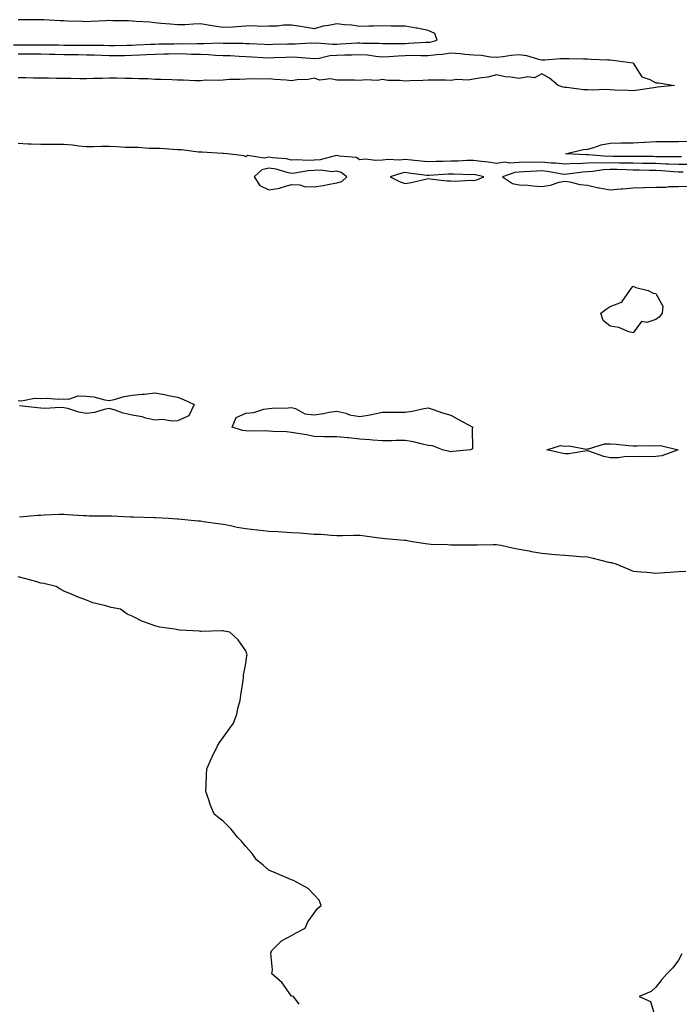
# Model space of a CAD drawing. Units: inches. Extents: x 986963 to 989603, y 7255658 to 7258298.
# Drawn here: x 988959 to 989248, y 7256508 to 7256941 of the extents above; entities that cross this region are included whole.
import ezdxf

# ---------------------------------------------------------------- set-up
doc = ezdxf.new("R2010")
doc.units = ezdxf.units.IN
doc.header["$MEASUREMENT"] = 0
doc.layers.add('Contour_98697255', color=7, linetype='Continuous', true_color=0xe26218)

msp = doc.modelspace()

# ---------------------------------------------------------------- linework, layer by layer
at = {"layer": 'Contour_98697255'}
for points in [[(988956.01, 7256929.88, 3134), (988966.01, 7256929.88, 3134), (988968.05, 7256929.87, 3134), (988970.13, 7256929.84, 3134), (988975.89, 7256929.76, 3134), (988978.05, 7256929.73, 3134), (988980.27, 7256929.7, 3134), (988985.87, 7256929.74, 3134), (988988.05, 7256929.72, 3134), (988990.32, 7256929.65, 3134), (988995.73, 7256929.6, 3134), (988998.05, 7256929.52, 3134), (989000.41, 7256929.56, 3134), (989005.83, 7256929.7, 3134), (989008.05, 7256929.74, 3134), (989010.13, 7256929.84, 3134), (989016.22, 7256930.09, 3134), (989018.05, 7256930.17, 3134), (989019.76, 7256930.21, 3134), (989026.45, 7256930.32, 3134), (989028.05, 7256930.36, 3134), (989029.65, 7256930.32, 3134), (989036.54, 7256930.41, 3134), (989038.05, 7256930.38, 3134), (989039.63, 7256930.34, 3134), (989046.77, 7256930.64, 3134), (989048.05, 7256930.6, 3134), (989049.41, 7256930.56, 3134), (989056.65, 7256930.52, 3134), (989058.05, 7256930.47, 3134), (989059.57, 7256930.4, 3134), (989066.22, 7256930.09, 3134), (989068.05, 7256930, 3134), (989069.92, 7256930.05, 3134), (989076.36, 7256930.23, 3134), (989078.05, 7256930.29, 3134), (989079.72, 7256930.25, 3134), (989086.77, 7256930.64, 3134), (989088.05, 7256930.61, 3134), (989089.26, 7256930.71, 3134), (989096.18, 7256930.05, 3134), (989098.05, 7256930.16, 3134), (989099.74, 7256930.23, 3134), (989106.79, 7256930.66, 3134), (989108.05, 7256930.72, 3134), (989109.35, 7256930.62, 3134), (989116.62, 7256930.49, 3134), (989118.05, 7256930.37, 3134), (989119.53, 7256930.44, 3134), (989126.54, 7256930.41, 3134), (989128.05, 7256930.46, 3134), (989129.49, 7256930.48, 3134), (989137.05, 7256930.92, 3134), (989138.05, 7256930.93, 3134), (989138.92, 7256931.05, 3134), (989142.1, 7256931.92, 3134), (989140.97, 7256934.84, 3134), (989138.05, 7256936.09, 3134), (989133.2, 7256937.07, 3134), (989132.85, 7256937.12, 3134), (989128.05, 7256937.99, 3134), (989124.14, 7256938.01, 3134), (989121.9, 7256938.07, 3134), (989118.05, 7256938.09, 3134), (989114.08, 7256937.95, 3134), (989112.01, 7256937.96, 3134), (989108.05, 7256937.8, 3134), (989104.55, 7256938.42, 3134), (989101.4, 7256938.57, 3134), (989098.05, 7256939.04, 3134), (989094.38, 7256938.25, 3134), (989091.99, 7256937.98, 3134), (989088.05, 7256936.88, 3134), (989083.77, 7256937.64, 3134), (989082.13, 7256937.84, 3134), (989078.05, 7256938.49, 3134), (989074.54, 7256938.41, 3134), (989071.91, 7256938.06, 3134), (989068.05, 7256938, 3134), (989064.02, 7256937.89, 3134), (989061.88, 7256938.09, 3134), (989058.05, 7256937.95, 3134), (989053.86, 7256937.73, 3134), (989052.35, 7256937.62, 3134), (989048.05, 7256937.41, 3134), (989044.19, 7256938.06, 3134), (989041.54, 7256938.43, 3134), (989038.05, 7256938.99, 3134), (989035.09, 7256938.96, 3134), (989031.32, 7256938.65, 3134), (989028.05, 7256938.61, 3134), (989024.98, 7256938.85, 3134), (989020.76, 7256939.21, 3134), (989018.05, 7256939.43, 3134), (989015.83, 7256939.7, 3134), (989009.91, 7256940.06, 3134), (989008.05, 7256940.27, 3134), (989006.48, 7256940.35, 3134), (988999.59, 7256940.38, 3134), (988998.05, 7256940.45, 3134), (988996.51, 7256940.38, 3134), (988989.92, 7256940.05, 3134), (988988.05, 7256939.98, 3134), (988986.17, 7256940.04, 3134), (988979.71, 7256940.26, 3134), (988978.05, 7256940.31, 3134), (988976.45, 7256940.32, 3134), (988969.13, 7256940.84, 3134), (988968.05, 7256940.86, 3134), (988966.98, 7256940.85, 3134), (988959.23, 7256940.74, 3134), (988958.05, 7256940.73, 3134)], [(988958.05, 7256925.83, 3133), (988961.95, 7256925.82, 3133), (988964.16, 7256925.81, 3133), (988968.05, 7256925.8, 3133), (988971.87, 7256925.74, 3133), (988974.27, 7256925.7, 3133), (988978.05, 7256925.64, 3133), (988981.73, 7256925.6, 3133), (988984.44, 7256925.53, 3133), (988988.05, 7256925.49, 3133), (988991.52, 7256925.39, 3133), (988994.75, 7256925.22, 3133), (988998.05, 7256925.11, 3133), (989001.3, 7256925.17, 3133), (989004.77, 7256925.2, 3133), (989008.05, 7256925.25, 3133), (989011.56, 7256925.43, 3133), (989014.4, 7256925.57, 3133), (989018.05, 7256925.74, 3133), (989021.95, 7256925.82, 3133), (989024.1, 7256925.87, 3133), (989028.05, 7256925.94, 3133), (989032, 7256925.87, 3133), (989034.22, 7256925.75, 3133), (989038.05, 7256925.66, 3133), (989041.69, 7256925.56, 3133), (989044.71, 7256925.26, 3133), (989048.05, 7256925.16, 3133), (989051.19, 7256925.06, 3133), (989055.12, 7256924.85, 3133), (989058.05, 7256924.75, 3133), (989060.74, 7256924.61, 3133), (989065.69, 7256924.28, 3133), (989068.05, 7256924.16, 3133), (989070.36, 7256924.23, 3133), (989075.54, 7256924.43, 3133), (989078.05, 7256924.51, 3133), (989080.59, 7256924.46, 3133), (989086.06, 7256923.91, 3133), (989088.05, 7256923.86, 3133), (989090.15, 7256924.02, 3133), (989094.89, 7256925.08, 3133), (989098.05, 7256925.26, 3133), (989101.53, 7256925.4, 3133), (989104.51, 7256925.46, 3133), (989108.05, 7256925.62, 3133), (989111.49, 7256925.36, 3133), (989115.13, 7256924.84, 3133), (989118.05, 7256924.59, 3133), (989120.84, 7256924.71, 3133), (989124.92, 7256925.05, 3133), (989128.05, 7256925.18, 3133), (989131.35, 7256925.22, 3133), (989134.87, 7256925.1, 3133), (989138.05, 7256925.14, 3133), (989141.77, 7256925.64, 3133), (989144.26, 7256925.71, 3133), (989148.05, 7256926.36, 3133), (989152.19, 7256926.06, 3133), (989154.23, 7256925.74, 3133), (989158.05, 7256925.42, 3133), (989161.34, 7256925.21, 3133), (989165.4, 7256924.57, 3133), (989168.05, 7256924.37, 3133), (989170.82, 7256924.69, 3133), (989174.74, 7256925.23, 3133), (989178.05, 7256925.59, 3133), (989181.22, 7256925.09, 3133), (989186.5, 7256923.47, 3133), (989188.05, 7256923.16, 3133), (989189.34, 7256923.21, 3133), (989196.15, 7256923.82, 3133), (989198.05, 7256923.88, 3133), (989200, 7256923.87, 3133), (989206.32, 7256923.65, 3133), (989208.05, 7256923.64, 3133), (989209.7, 7256923.57, 3133), (989216.76, 7256923.21, 3133), (989218.05, 7256923.16, 3133), (989219.19, 7256923.06, 3133), (989227.95, 7256921.92, 3133), (989227.98, 7256921.85, 3133), (989228.05, 7256921.82, 3133), (989231.9, 7256915.77, 3133), (989235.42, 7256914.55, 3133), (989238.05, 7256913.08, 3133), (989239.2, 7256913.07, 3133), (989246.28, 7256911.92, 3133), (989238.79, 7256911.18, 3133), (989238.05, 7256911.1, 3133), (989237.1, 7256910.97, 3133), (989230.11, 7256909.86, 3133), (989228.05, 7256909.6, 3133), (989225.91, 7256909.78, 3133), (989220.07, 7256909.9, 3133), (989218.05, 7256910.05, 3133), (989216.27, 7256910.14, 3133), (989210.02, 7256909.95, 3133), (989208.05, 7256910.03, 3133), (989206.21, 7256910.08, 3133), (989198.95, 7256911.02, 3133), (989198.05, 7256911.05, 3133), (989197.34, 7256911.21, 3133), (989195.12, 7256911.92, 3133), (989191.34, 7256915.21, 3133), (989188.05, 7256917.02, 3133), (989184.71, 7256915.26, 3133), (989181.91, 7256915.78, 3133), (989178.05, 7256915.03, 3133), (989174.35, 7256915.62, 3133), (989171.95, 7256915.82, 3133), (989168.05, 7256916.57, 3133), (989164.32, 7256915.65, 3133), (989161.51, 7256915.38, 3133), (989158.05, 7256914.7, 3133), (989155.63, 7256914.34, 3133), (989150.65, 7256914.52, 3133), (989148.05, 7256914.22, 3133), (989145.68, 7256914.29, 3133), (989140.4, 7256914.27, 3133), (989138.05, 7256914.34, 3133), (989135.76, 7256914.21, 3133), (989130.14, 7256914.01, 3133), (989128.05, 7256913.89, 3133), (989125.84, 7256914.13, 3133), (989120.34, 7256914.21, 3133), (989118.05, 7256914.52, 3133), (989115.82, 7256914.15, 3133), (989110.63, 7256914.5, 3133), (989108.05, 7256914.21, 3133), (989105.7, 7256914.27, 3133), (989100.39, 7256914.26, 3133), (989098.05, 7256914.32, 3133), (989095.13, 7256914.84, 3133), (989090.45, 7256914.32, 3133), (989088.05, 7256915.21, 3133), (989085.34, 7256914.63, 3133), (989080.6, 7256914.47, 3133), (989078.05, 7256914.07, 3133), (989075.68, 7256914.29, 3133), (989070.77, 7256914.64, 3133), (989068.05, 7256914.91, 3133), (989065.28, 7256914.69, 3133), (989061.04, 7256914.91, 3133), (989058.05, 7256914.72, 3133), (989055.43, 7256914.54, 3133), (989050.67, 7256914.54, 3133), (989048.05, 7256914.37, 3133), (989045.85, 7256914.12, 3133), (989040.38, 7256914.25, 3133), (989038.05, 7256914.05, 3133), (989035.97, 7256914, 3133), (989030.5, 7256914.37, 3133), (989028.05, 7256914.32, 3133), (989025.55, 7256914.42, 3133), (989020.71, 7256914.58, 3133), (989018.05, 7256914.66, 3133), (989015.14, 7256914.83, 3133), (989011.01, 7256914.88, 3133), (989008.05, 7256915.06, 3133), (989004.88, 7256915.09, 3133), (989001.25, 7256915.12, 3133), (988998.05, 7256915.16, 3133), (988994.97, 7256915, 3133), (988991.13, 7256915, 3133), (988988.05, 7256914.84, 3133), (988985.11, 7256914.86, 3133), (988981.21, 7256915.08, 3133), (988978.05, 7256915.1, 3133), (988974.88, 7256915.09, 3133), (988971.31, 7256915.18, 3133), (988968.05, 7256915.16, 3133), (988964.76, 7256915.21, 3133), (988961.47, 7256915.34, 3133), (988958.05, 7256915.39, 3133)], [(989249.37, 7256880.6, 3133), (989248.05, 7256880.6, 3133), (989246.79, 7256880.66, 3133), (989239.34, 7256880.63, 3133), (989238.05, 7256880.69, 3133), (989236.84, 7256880.71, 3133), (989229.17, 7256880.8, 3133), (989228.05, 7256880.81, 3133), (989226.96, 7256880.83, 3133), (989219.13, 7256880.84, 3133), (989218.05, 7256880.86, 3133), (989216.95, 7256880.82, 3133), (989208.45, 7256881.52, 3133), (989208.05, 7256881.5, 3133), (989207.61, 7256881.48, 3133), (989198.32, 7256881.92, 3133), (989206.17, 7256883.8, 3133), (989208.05, 7256884.05, 3133), (989210.84, 7256884.71, 3133), (989214.03, 7256885.94, 3133), (989218.05, 7256886.6, 3133), (989222.84, 7256886.71, 3133), (989223.26, 7256886.71, 3133), (989228.05, 7256886.83, 3133), (989232.86, 7256887.11, 3133), (989233.26, 7256887.13, 3133), (989238.05, 7256887.43, 3133), (989242.56, 7256887.41, 3133), (989243.55, 7256887.42, 3133), (989248.05, 7256887.39, 3133), (989252.47, 7256887.5, 3133)], [(989252.71, 7256877.26, 3134), (989248.05, 7256877.26, 3134), (989243.61, 7256877.48, 3134), (989242.49, 7256877.48, 3134), (989238.05, 7256877.67, 3134), (989233.86, 7256877.73, 3134), (989232.22, 7256877.75, 3134), (989228.05, 7256877.81, 3134), (989224.01, 7256877.88, 3134), (989222.09, 7256877.88, 3134), (989218.05, 7256877.96, 3134), (989213.93, 7256877.8, 3134), (989212.01, 7256877.96, 3134), (989208.05, 7256877.78, 3134), (989203.71, 7256877.58, 3134), (989202.33, 7256877.64, 3134), (989198.05, 7256877.42, 3134), (989193.98, 7256877.85, 3134), (989192.1, 7256877.87, 3134), (989188.05, 7256878.23, 3134), (989184.29, 7256878.16, 3134), (989181.73, 7256878.24, 3134), (989178.05, 7256878.16, 3134), (989173.98, 7256877.85, 3134), (989171.75, 7256878.22, 3134), (989168.05, 7256877.74, 3134), (989164.44, 7256878.31, 3134), (989161.44, 7256878.53, 3134), (989158.05, 7256879, 3134), (989155.08, 7256878.95, 3134), (989151.26, 7256878.71, 3134), (989148.05, 7256878.67, 3134), (989144.68, 7256878.55, 3134), (989141.43, 7256878.54, 3134), (989138.05, 7256878.4, 3134), (989134.91, 7256878.78, 3134), (989130.79, 7256879.18, 3134), (989128.05, 7256879.48, 3134), (989125.33, 7256879.2, 3134), (989120.45, 7256879.52, 3134), (989118.05, 7256879.15, 3134), (989115.08, 7256878.95, 3134), (989110.36, 7256879.61, 3134), (989108.05, 7256879.36, 3134), (989106.43, 7256880.3, 3134), (989099.11, 7256880.86, 3134), (989098.05, 7256881.17, 3134), (989097.23, 7256881.1, 3134), (989090.69, 7256879.28, 3134), (989088.05, 7256879.14, 3134), (989085.14, 7256879.01, 3134), (989080.59, 7256879.38, 3134), (989078.05, 7256879.23, 3134), (989075.82, 7256879.69, 3134), (989069.79, 7256880.18, 3134), (989068.05, 7256880.46, 3134), (989066.13, 7256880, 3134), (989058.74, 7256881.23, 3134), (989058.05, 7256880.65, 3134), (989057.17, 7256881.04, 3134), (989050.03, 7256881.92, 3134), (989048.27, 7256882.14, 3134), (989047.83, 7256882.14, 3134), (989038.85, 7256882.72, 3134), (989038.05, 7256882.72, 3134), (989037.22, 7256882.75, 3134), (989029.79, 7256883.66, 3134), (989028.05, 7256883.72, 3134), (989026.15, 7256883.82, 3134), (989020.36, 7256884.23, 3134), (989018.05, 7256884.36, 3134), (989015.61, 7256884.36, 3134), (989010.8, 7256884.67, 3134), (989008.05, 7256884.68, 3134), (989005.2, 7256884.77, 3134), (989001.2, 7256885.07, 3134), (988998.05, 7256885.17, 3134), (988994.85, 7256885.12, 3134), (988991.14, 7256885.01, 3134), (988988.05, 7256884.97, 3134), (988984.68, 7256885.29, 3134), (988981.91, 7256885.78, 3134), (988978.05, 7256886.09, 3134), (988973.99, 7256885.98, 3134), (988972.22, 7256886.09, 3134), (988968.05, 7256886, 3134), (988963.77, 7256886.2, 3134), (988962.36, 7256886.23, 3134), (988958.05, 7256886.44, 3134)], [(989250.06, 7256873.93, 3135), (989248.05, 7256873.93, 3135), (989245.94, 7256874.03, 3135), (989240.67, 7256874.54, 3135), (989238.05, 7256874.65, 3135), (989235.28, 7256874.69, 3135), (989230.89, 7256874.76, 3135), (989228.05, 7256874.8, 3135), (989225.12, 7256874.85, 3135), (989221.13, 7256875, 3135), (989218.05, 7256875.05, 3135), (989215.03, 7256874.94, 3135), (989210.29, 7256874.16, 3135), (989208.05, 7256874.06, 3135), (989206.01, 7256873.96, 3135), (989199.09, 7256872.96, 3135), (989198.05, 7256872.9, 3135), (989196.96, 7256873.01, 3135), (989190.36, 7256874.23, 3135), (989188.05, 7256874.44, 3135), (989185.58, 7256874.39, 3135), (989180.14, 7256874.01, 3135), (989178.05, 7256873.96, 3135), (989176.16, 7256873.81, 3135), (989170.75, 7256871.92, 3135), (989175.08, 7256868.95, 3135), (989178.05, 7256868.35, 3135), (989181.84, 7256868.13, 3135), (989184, 7256867.87, 3135), (989188.05, 7256867.66, 3135), (989191.76, 7256868.21, 3135), (989195.64, 7256869.51, 3135), (989198.05, 7256870, 3135), (989200.3, 7256869.67, 3135), (989204.63, 7256868.5, 3135), (989208.05, 7256868.13, 3135), (989212.89, 7256867.08, 3135), (989213.14, 7256867.01, 3135), (989218.05, 7256866.14, 3135), (989222.64, 7256866.51, 3135), (989223.38, 7256866.59, 3135), (989228.05, 7256866.95, 3135), (989232.85, 7256867.12, 3135), (989233.26, 7256867.13, 3135), (989238.05, 7256867.29, 3135), (989242.6, 7256867.37, 3135), (989243.69, 7256867.56, 3135), (989248.05, 7256867.66, 3135), (989252.16, 7256867.81, 3135)], [(988958.05, 7256773.65, 3134), (988959.56, 7256773.43, 3134), (988965.26, 7256774.71, 3134), (988968.05, 7256774.52, 3134), (988970.77, 7256774.64, 3134), (988975.82, 7256774.15, 3134), (988978.05, 7256774.3, 3134), (988980.33, 7256774.2, 3134), (988984.36, 7256775.61, 3134), (988988.05, 7256775.52, 3134), (988991.33, 7256775.2, 3134), (988996.09, 7256773.88, 3134), (988998.05, 7256773.61, 3134), (989000.17, 7256774.04, 3134), (989004.57, 7256775.4, 3134), (989008.05, 7256775.92, 3134), (989012.53, 7256776.4, 3134), (989013.55, 7256776.42, 3134), (989018.05, 7256777, 3134), (989022.34, 7256776.21, 3134), (989024.09, 7256775.88, 3134), (989028.05, 7256775.14, 3134), (989030.34, 7256774.21, 3134), (989035.36, 7256771.92, 3134), (989033.02, 7256766.95, 3134), (989028.05, 7256764.76, 3134), (989025.46, 7256764.51, 3134), (989021.37, 7256765.24, 3134), (989018.05, 7256765.05, 3134), (989014.06, 7256765.91, 3134), (989012.55, 7256766.42, 3134), (989008.05, 7256767.13, 3134), (989004.2, 7256768.07, 3134), (989000.65, 7256769.32, 3134), (988998.05, 7256770.08, 3134), (988995.79, 7256769.66, 3134), (988991.59, 7256768.38, 3134), (988988.05, 7256767.91, 3134), (988984.69, 7256768.56, 3134), (988979.93, 7256770.04, 3134), (988978.05, 7256770.47, 3134), (988976.7, 7256770.57, 3134), (988969.83, 7256770.14, 3134), (988968.05, 7256770.24, 3134), (988966.55, 7256770.42, 3134), (988958.69, 7256771.28, 3134)], [(988958.71, 7256722.58, 3134), (988966.69, 7256723.28, 3134), (988968.05, 7256723.32, 3134), (988969.48, 7256723.35, 3134), (988976.28, 7256723.69, 3134), (988978.05, 7256723.72, 3134), (988979.74, 7256723.61, 3134), (988986.8, 7256723.17, 3134), (988988.05, 7256723.09, 3134), (988989.16, 7256723.03, 3134), (988996.92, 7256723.05, 3134), (988998.05, 7256723, 3134), (988999.08, 7256722.95, 3134), (989007.45, 7256722.52, 3134), (989008.05, 7256722.49, 3134), (989008.6, 7256722.47, 3134), (989017.76, 7256722.21, 3134), (989018.05, 7256722.21, 3134), (989018.32, 7256722.19, 3134), (989024.01, 7256721.92, 3134), (989027.83, 7256721.7, 3134), (989028.05, 7256721.7, 3134), (989028.28, 7256721.69, 3134), (989036.94, 7256720.81, 3134), (989038.05, 7256720.75, 3134), (989039.41, 7256720.56, 3134), (989045.77, 7256719.64, 3134), (989048.05, 7256719.33, 3134), (989051.23, 7256718.74, 3134), (989054.18, 7256718.05, 3134), (989058.05, 7256717.4, 3134), (989062.98, 7256716.85, 3134), (989063.14, 7256716.83, 3134), (989068.05, 7256716.31, 3134), (989072.17, 7256716.04, 3134), (989074.06, 7256715.91, 3134), (989078.05, 7256715.65, 3134), (989081.57, 7256715.44, 3134), (989084.78, 7256715.19, 3134), (989088.05, 7256714.99, 3134), (989091.03, 7256714.9, 3134), (989095.55, 7256714.42, 3134), (989098.05, 7256714.33, 3134), (989100.44, 7256714.31, 3134), (989105.5, 7256714.47, 3134), (989108.05, 7256714.44, 3134), (989110.34, 7256714.21, 3134), (989116.62, 7256713.35, 3134), (989118.05, 7256713.19, 3134), (989119.21, 7256713.08, 3134), (989127.64, 7256712.33, 3134), (989128.05, 7256712.29, 3134), (989128.38, 7256712.25, 3134), (989130.39, 7256711.92, 3134), (989136.92, 7256710.79, 3134), (989138.05, 7256710.69, 3134), (989139.38, 7256710.59, 3134), (989146.56, 7256710.43, 3134), (989148.05, 7256710.29, 3134), (989149.69, 7256710.28, 3134), (989156.38, 7256710.25, 3134), (989158.05, 7256710.23, 3134), (989159.74, 7256710.23, 3134), (989166.58, 7256710.45, 3134), (989168.05, 7256710.45, 3134), (989169.92, 7256710.05, 3134), (989175.04, 7256708.91, 3134), (989178.05, 7256708.31, 3134), (989182.42, 7256707.55, 3134), (989183.49, 7256707.36, 3134), (989188.05, 7256706.58, 3134), (989192.34, 7256706.21, 3134), (989193.91, 7256706.06, 3134), (989198.05, 7256705.69, 3134), (989201.57, 7256705.44, 3134), (989204.81, 7256705.16, 3134), (989208.05, 7256704.92, 3134), (989210.57, 7256704.44, 3134), (989217.28, 7256702.69, 3134), (989218.05, 7256702.53, 3134), (989218.56, 7256702.43, 3134), (989220.51, 7256701.92, 3134), (989225.77, 7256699.64, 3134), (989228.05, 7256698.74, 3134), (989231.61, 7256698.36, 3134), (989234.3, 7256698.17, 3134), (989238.05, 7256697.73, 3134), (989241.9, 7256698.07, 3134), (989244.32, 7256698.19, 3134), (989248.05, 7256698.48, 3134), (989251.28, 7256698.69, 3134)], [(989081.51, 7256508.46, 3134), (989078.92, 7256511.92, 3134), (989078.18, 7256512.05, 3134), (989078.05, 7256512.11, 3134), (989073.97, 7256517.84, 3134), (989069.47, 7256521.92, 3134), (989069.72, 7256523.59, 3134), (989069.01, 7256530.96, 3134), (989069.27, 7256531.92, 3134), (989073.65, 7256536.32, 3134), (989078.05, 7256538.64, 3134), (989080.09, 7256539.88, 3134), (989084.07, 7256541.92, 3134), (989085.25, 7256544.72, 3134), (989088.05, 7256548.48, 3134), (989089.42, 7256550.55, 3134), (989091.05, 7256551.92, 3134), (989090.28, 7256554.15, 3134), (989088.05, 7256556.5, 3134), (989085.42, 7256559.29, 3134), (989080.62, 7256561.92, 3134), (989078.96, 7256562.83, 3134), (989078.05, 7256563.09, 3134), (989076.01, 7256563.96, 3134), (989071.92, 7256565.79, 3134), (989068.05, 7256567.38, 3134), (989065.63, 7256569.5, 3134), (989062.69, 7256571.92, 3134), (989060.76, 7256574.63, 3134), (989058.05, 7256577.79, 3134), (989056.17, 7256580.05, 3134), (989054.36, 7256581.92, 3134), (989051.52, 7256585.39, 3134), (989048.05, 7256588.85, 3134), (989046.37, 7256590.24, 3134), (989044.05, 7256591.92, 3134), (989042.38, 7256596.25, 3134), (989041.71, 7256598.26, 3134), (989040.47, 7256601.92, 3134), (989040.55, 7256604.42, 3134), (989040.8, 7256609.17, 3134), (989040.86, 7256611.92, 3134), (989043.12, 7256616.85, 3134), (989043.27, 7256617.14, 3134), (989045.61, 7256621.92, 3134), (989046.49, 7256623.48, 3134), (989048.05, 7256625.6, 3134), (989050.66, 7256629.31, 3134), (989052.55, 7256631.92, 3134), (989054.05, 7256635.92, 3134), (989054.53, 7256638.4, 3134), (989055.5, 7256641.92, 3134), (989055.8, 7256644.17, 3134), (989056.86, 7256650.73, 3134), (989057.05, 7256651.92, 3134), (989057.01, 7256652.96, 3134), (989058.05, 7256658.17, 3134), (989058.46, 7256661.51, 3134), (989058.55, 7256661.92, 3134), (989058.44, 7256662.31, 3134), (989058.05, 7256663.64, 3134), (989054.68, 7256668.55, 3134), (989050.98, 7256671.92, 3134), (989048.48, 7256672.35, 3134), (989048.05, 7256672.45, 3134), (989047.51, 7256672.46, 3134), (989038.37, 7256672.24, 3134), (989038.05, 7256672.25, 3134), (989037.69, 7256672.28, 3134), (989028.93, 7256672.8, 3134), (989028.05, 7256672.89, 3134), (989026.82, 7256673.15, 3134), (989020.26, 7256674.13, 3134), (989018.05, 7256674.69, 3134), (989013.63, 7256676.34, 3134), (989012.71, 7256676.58, 3134), (989008.05, 7256678.89, 3134), (989005.93, 7256679.8, 3134), (989003.05, 7256681.92, 3134), (988998.87, 7256682.74, 3134), (988998.05, 7256682.96, 3134), (988996.51, 7256683.46, 3134), (988990.85, 7256684.72, 3134), (988988.05, 7256685.91, 3134), (988983.65, 7256687.52, 3134), (988981.46, 7256688.51, 3134), (988978.05, 7256689.92, 3134), (988976.77, 7256690.64, 3134), (988974.72, 7256691.92, 3134), (988969.33, 7256693.2, 3134), (988968.05, 7256693.48, 3134), (988965.88, 7256694.09, 3134), (988961.38, 7256695.25, 3134), (988958.05, 7256696.22, 3134)], [(989249.41, 7256530.56, 3134), (989248.05, 7256527.82, 3134), (989245.5, 7256524.47, 3134), (989242.82, 7256521.92, 3134), (989240.63, 7256519.34, 3134), (989238.05, 7256516.06, 3134), (989235.92, 7256514.05, 3134), (989230.77, 7256511.92, 3134), (989235.76, 7256509.63, 3134), (989238.01, 7256501.96, 3134)]]:
    msp.add_polyline3d(points, dxfattribs=at)
for points in [[(989098.05, 7256869.16, 3135), (989100.12, 7256869.85, 3135), (989102.4, 7256871.92, 3135), (989099.86, 7256873.73, 3135), (989098.05, 7256874.27, 3135), (989095.88, 7256874.09, 3135), (989090.92, 7256874.79, 3135), (989088.05, 7256874.63, 3135), (989085.45, 7256874.52, 3135), (989079.6, 7256873.47, 3135), (989078.05, 7256873.38, 3135), (989076.21, 7256873.76, 3135), (989071.3, 7256875.17, 3135), (989068.05, 7256875.72, 3135), (989065, 7256874.97, 3135), (989061.73, 7256871.92, 3135), (989064.1, 7256867.97, 3135), (989068.05, 7256866.18, 3135), (989073.03, 7256866.94, 3135), (989073.11, 7256866.98, 3135), (989078.05, 7256868.43, 3135), (989081.69, 7256868.28, 3135), (989083.72, 7256867.59, 3135), (989088.05, 7256867.49, 3135), (989091.92, 7256868.05, 3135), (989094.76, 7256868.63, 3135)], [(989158.05, 7256870.27, 3135), (989159.42, 7256870.55, 3135), (989162.48, 7256871.92, 3135), (989158.83, 7256872.7, 3135), (989158.05, 7256872.81, 3135), (989157.18, 7256872.79, 3135), (989149.22, 7256873.09, 3135), (989148.05, 7256873.08, 3135), (989146.93, 7256873.04, 3135), (989138.56, 7256872.43, 3135), (989138.05, 7256872.41, 3135), (989137.5, 7256872.47, 3135), (989129.64, 7256873.51, 3135), (989128.05, 7256873.69, 3135), (989126.45, 7256873.52, 3135), (989121.43, 7256871.92, 3135), (989125.84, 7256869.71, 3135), (989128.05, 7256868.91, 3135), (989130.61, 7256869.36, 3135), (989136.97, 7256870.84, 3135), (989138.05, 7256871.05, 3135), (989138.93, 7256871.04, 3135), (989146.28, 7256870.15, 3135), (989148.05, 7256870.13, 3135), (989149.97, 7256870, 3135), (989156.55, 7256870.42, 3135)], [(989238.05, 7256809.14, 3134), (989234.07, 7256807.94, 3134), (989231.68, 7256808.29, 3134), (989228.05, 7256803.3, 3134), (989226.2, 7256803.77, 3134), (989221.84, 7256805.71, 3134), (989218.05, 7256806.29, 3134), (989214.86, 7256808.73, 3134), (989213.87, 7256811.92, 3134), (989216.22, 7256813.75, 3134), (989218.05, 7256814.87, 3134), (989222.95, 7256816.82, 3134), (989223.16, 7256816.81, 3134), (989223.3, 7256817.17, 3134), (989226.64, 7256821.92, 3134), (989227.22, 7256822.75, 3134), (989228.05, 7256823.83, 3134), (989229.31, 7256823.18, 3134), (989234.72, 7256821.92, 3134), (989236.85, 7256820.72, 3134), (989238.05, 7256820.64, 3134), (989241.15, 7256815.02, 3134), (989240.87, 7256811.92, 3134), (989239.6, 7256810.37, 3134)], [(989148.05, 7256751.14, 3134), (989147.39, 7256751.26, 3134), (989144.42, 7256751.92, 3134), (989139.91, 7256753.78, 3134), (989138.05, 7256753.87, 3134), (989135.57, 7256754.4, 3134), (989131.61, 7256755.48, 3134), (989128.05, 7256756.13, 3134), (989123.92, 7256756.05, 3134), (989122.11, 7256755.98, 3134), (989118.05, 7256755.9, 3134), (989113.72, 7256756.25, 3134), (989112.52, 7256756.39, 3134), (989108.05, 7256756.71, 3134), (989103.31, 7256757.18, 3134), (989102.76, 7256757.21, 3134), (989098.05, 7256757.64, 3134), (989093.83, 7256757.7, 3134), (989092.23, 7256757.74, 3134), (989088.05, 7256757.81, 3134), (989084.61, 7256758.48, 3134), (989080.85, 7256759.12, 3134), (989078.05, 7256759.64, 3134), (989075.95, 7256759.82, 3134), (989069.92, 7256760.05, 3134), (989068.05, 7256760.18, 3134), (989066.42, 7256760.29, 3134), (989059.79, 7256760.18, 3134), (989058.05, 7256760.28, 3134), (989056.59, 7256760.46, 3134), (989052.07, 7256761.92, 3134), (989053.79, 7256766.18, 3134), (989058.05, 7256768.01, 3134), (989061.57, 7256768.4, 3134), (989065.96, 7256769.83, 3134), (989068.05, 7256770.17, 3134), (989069.64, 7256770.33, 3134), (989076.55, 7256770.42, 3134), (989078.05, 7256770.53, 3134), (989079.88, 7256770.09, 3134), (989083.86, 7256767.73, 3134), (989088.05, 7256767.37, 3134), (989092.1, 7256767.87, 3134), (989094.6, 7256768.47, 3134), (989098.05, 7256769, 3134), (989101.95, 7256768.02, 3134), (989103.49, 7256767.36, 3134), (989108.05, 7256766.65, 3134), (989112.65, 7256767.32, 3134), (989113.79, 7256767.66, 3134), (989118.05, 7256768.46, 3134), (989121.5, 7256768.47, 3134), (989124.61, 7256768.48, 3134), (989128.05, 7256768.49, 3134), (989131, 7256768.97, 3134), (989136.17, 7256770.04, 3134), (989138.05, 7256770.36, 3134), (989140.3, 7256769.67, 3134), (989144.33, 7256768.2, 3134), (989148.05, 7256767.25, 3134), (989151.44, 7256765.31, 3134), (989157.65, 7256761.92, 3134), (989157.41, 7256761.28, 3134), (989157.58, 7256752.39, 3134), (989156.7, 7256751.92, 3134), (989148.81, 7256751.16, 3134)], [(989238.05, 7256748.97, 3134), (989235, 7256748.87, 3134), (989230.94, 7256749.03, 3134), (989228.05, 7256748.92, 3134), (989225.12, 7256748.99, 3134), (989221.55, 7256748.42, 3134), (989218.05, 7256748.48, 3134), (989215.21, 7256749.08, 3134), (989208.58, 7256751.39, 3134), (989208.05, 7256751.53, 3134), (989207.68, 7256751.55, 3134), (989199.77, 7256750.2, 3134), (989198.05, 7256750.24, 3134), (989196.59, 7256750.46, 3134), (989190.11, 7256751.92, 3134), (989196.12, 7256753.85, 3134), (989198.05, 7256753.58, 3134), (989199.81, 7256753.68, 3134), (989207.66, 7256752.31, 3134), (989208.05, 7256752.34, 3134), (989208.5, 7256752.37, 3134), (989215.43, 7256754.54, 3134), (989218.05, 7256754.63, 3134), (989220.6, 7256754.47, 3134), (989226.11, 7256753.86, 3134), (989228.05, 7256753.74, 3134), (989229.82, 7256753.69, 3134), (989236.14, 7256753.83, 3134), (989238.05, 7256753.79, 3134), (989240.04, 7256753.91, 3134), (989247.89, 7256751.92, 3134), (989240.63, 7256749.34, 3134)]]:
    msp.add_polyline3d(points, close=True, dxfattribs=at)

doc.saveas('drawing.dxf')
